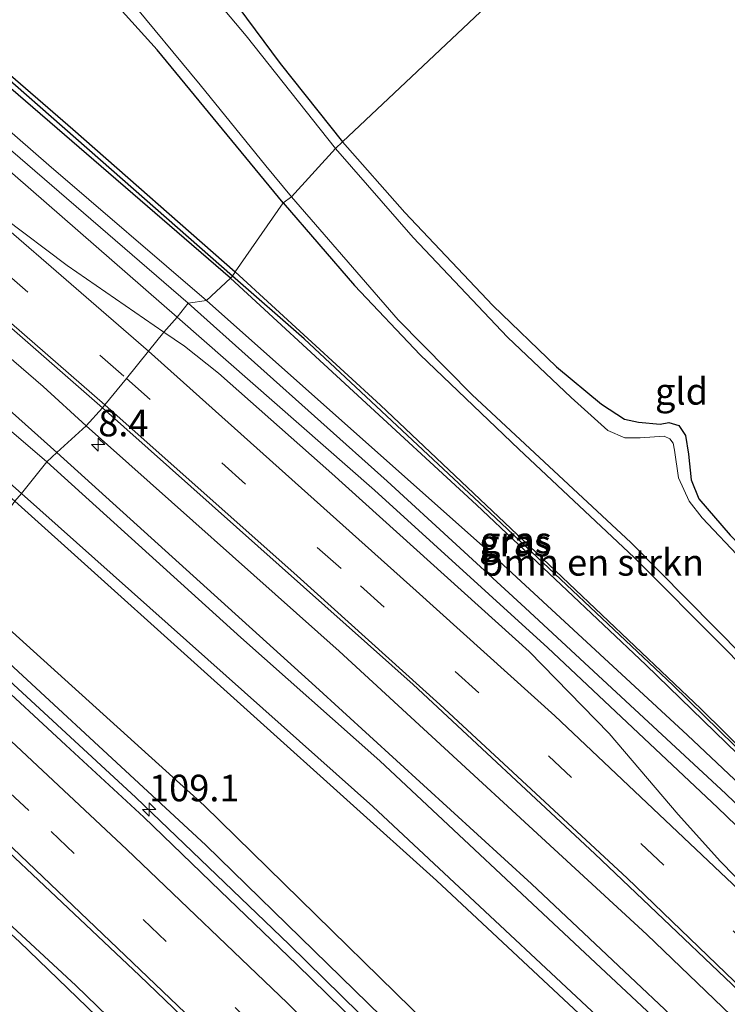
# Model space of a CAD drawing. Units: metres. Extents: x 160000 to 167226, y 562499 to 566485.
# Drawn here: x 162081 to 162147, y 564743 to 564836 of the extents above; entities that cross this region are included whole.
import ezdxf
from ezdxf.enums import TextEntityAlignment as Align

# ---------------------------------------------------------------- set-up
doc = ezdxf.new("R2010")
doc.units = ezdxf.units.M
doc.linetypes.add('VW-3-9_STREEP', pattern=[12, 3, -9])
doc.layers.get('0').update_dxf_attribs({"lineweight": 25})
for name, color, linetype, lineweight in [('B-ME-AM-KILOMETR-S-B1', 7, 'Continuous', 18), ('B-ME-BV-GELEIDECONSTRUCTIE-GELEIDERAIL-L-B1', 213, 'BV-GELEIDERAIL', 18), ('B-ME-GR-BOMENSTRUIKEN-GV-B6', 93, 'Continuous', 18), ('B-ME-GW-KRUINLIJN-L-B1', 93, 'Continuous', 18), ('B-ME-GW-TEENLIJN-L-B1', 93, 'Continuous', 18), ('B-ME-IE-GRASLAND-GV-B6', 93, 'Continuous', 18), ('B-ME-IE-GRONDWERKLIJN-GROND_INGERICHT-GV-B6', 253, 'Continuous', 18), ('B-ME-IE-HULPGEOMETRIE-L-B1', 53, 'Continuous', 18), ('B-ME-OG-WATER-GV-B6', 153, 'Continuous', 18), ('B-ME-VH-VERH_SOORT-BITUMEN-GV-B6', 8, 'IE-TERREINAFSCHEIDING-NATUURLIJK-HOUTWAL', 18), ('B-ME-VW-MARKERING-39STREEP-015-L-B1', 255, 'VW-3-9_STREEP', 18), ('B-ME-VW-MARKERING-STREEP-015-L-B1', 7, 'Continuous', 18)]:
    doc.layers.add(name, color=color, linetype=linetype, lineweight=lineweight)
doc.layers.add('B-ME-GW-INSTEEKWATERGANG-L-B1', color=10, linetype='Continuous')
doc.layers.add('B-ME-GW-WATERGANG-GREPPEL-L-B1', color=10, linetype='Continuous')
doc.styles.add('NLCS-ISO', font='NLCS-ISO.TTF')
doc.linetypes.add('BV-GELEIDERAIL', pattern='A,10,-3,[108,NLCS.SHX,S=1,R=0,X=0,Y=0],-3', length=16)
doc.linetypes.add('IE-TERREINAFSCHEIDING-NATUURLIJK-HOUTWAL', pattern='A,7,-1.5,[67,NLCS.SHX,S=0.75,R=45,X=0,Y=0],-1.5,7,-1.5,[70,NLCS.SHX,S=0.75,R=0,X=0,Y=0],-1.5', length=20)

# ---------------------------------------------------------------- blocks, each defined once
blk = doc.blocks.new('hecto')
for p, q in [((0, 0.625), (-0.625, 0)), ((0, -0.625), (0, 0.625)), ((-0.625, 0), (0.625, 0)), ((0.625, 0), (0, -0.625))]:
    blk.add_line(p, q)

msp = doc.modelspace()

# ---------------------------------------------------------------- linework, layer by layer
at = {"layer": 'B-ME-BV-GELEIDECONSTRUCTIE-GELEIDERAIL-L-B1'}
for points in [[(162072.5085, 564779.7758, 1.797), (162091.4447, 564762.2835, 1.7649), (162105.8832, 564748.4414, 1.7275), (162127.3081, 564727.4387, 1.7), (162141.4709, 564713.316, 1.6583), (162159.9761, 564693.9944, 1.6163), (162173.5161, 564679.2724, 1.658), (162193.4822, 564656.8789, 1.6668), (162209.8177, 564637.9492, 1.6888), (162217.9023, 564628.3793, 1.7126), (162236.8545, 564605.1224, 1.7361), (162252.3205, 564585.4777, 1.6943), (162264.515, 564569.6252, 1.6968), (162273.5312, 564557.6374, 1.7021), (162285.4117, 564541.2029, 1.8048), (162296.9279, 564524.85, 1.7887), (162311.0058, 564504.1888, 1.7555), (162319.1867, 564493.172, 1.1382)], [(162060.9651, 564766.6279, 1.402), (162061.01, 564766.587, 1.402), (162080.485, 564748.697, 1.202), (162095.941, 564733.801, 1.163), (162110.267, 564719.86, 1.167), (162125.389, 564704.857, 1.179), (162137.445, 564692.422, 1.167), (162152.074, 564676.847, 1.182), (162167.435, 564660.016, 1.232), (162179.833, 564646.105, 1.271), (162192.864, 564630.957, 1.275), (162204.918, 564616.75, 1.286), (162218.371, 564600.274, 1.29), (162232.407, 564582.633, 1.256), (162246.405, 564564.695, 1.275), (162259.22, 564547.566, 1.186), (162271.765, 564530.275, 1.213), (162284.125, 564512.737, 1.279), (162293.811, 564498.5, 1.333), (162307.3461, 564478.2123, 1.2942)], [(162307.8668, 564478.8056, 1.3019), (162290.631, 564504.426, 1.263), (162275.407, 564526.389, 1.286), (162258.211, 564550.237, 1.298), (162240.425, 564573.582, 1.283), (162221.536, 564597.518, 1.294), (162201.164, 564622.352, 1.29), (162182.014, 564644.656, 1.259), (162161.602, 564667.506, 1.259), (162142.543, 564688.05, 1.213), (162125.642, 564705.629, 1.182), (162107.897, 564723.181, 1.125), (162085.802, 564744.584, 1.117), (162061.468, 564767.077, 1.41), (162061.4285, 564767.1128, 1.4099)]]:
    msp.add_polyline3d(points, dxfattribs=at)
at = {"layer": 'B-ME-GR-BOMENSTRUIKEN-GV-B6'}
for points in [[(162038.912, 564890.351, -0.503), (162045.646, 564886.461, -0.503), (162052.224, 564882.176, -0.503), (162055.242, 564879.412, -0.503), (162058.057, 564875.81, -0.503), (162062.341, 564869.456, -0.503), (162068.912, 564859.306, -0.503), (162073.378, 564853.671, -0.503), (162077.921, 564849.038, -0.503), (162084.804, 564842.298, -0.503), (162093.472, 564832.689, -0.595), (162105.33, 564818.283, -0.607)], [(162105.33, 564818.283, -0.607), (162100.812, 564811.777, -0.414), (162085.505, 564825.215, -0.414), (162071.402, 564837.473, -0.414), (162056.126, 564850.217, -0.406), (162039.389, 564864.071, -0.376)], [(162105.33, 564818.283, -0.607), (162112.054, 564810.497, -0.608), (162118.237, 564803.958, -0.608), (162127.519, 564795.103, -0.608), (162138.377, 564784.902, -0.608), (162146.902, 564776.342, -0.608), (162162.062, 564760.868, -0.608), (162160.364, 564757.822, -0.373), (162159.054, 564757.624, -0.362), (162153.947, 564761.275, -0.427), (162153.888, 564761.531, -0.427), (162153.679, 564761.745, -0.427), (162144.651, 564770.632, -0.427), (162129.116, 564785.394, -0.427), (162114.495, 564799.222, -0.427), (162100.812, 564811.777, -0.414), (162105.33, 564818.283, -0.607)], [(162277.419, 564559.421, -0.108), (162244.381, 564602.338, -0.108), (162219.853, 564632.67, -0.112), (162187.801, 564669.223, -0.104), (162159.722, 564699.967, -0.085), (162126.409, 564733.593, -0.077), (162097.893, 564761.539, -0.065), (162074.559, 564782.602, -0.067), (162080.052, 564790.18, -0.615)], [(162080.052, 564790.18, -0.615), (162102.892, 564769.652, -0.589), (162119.784, 564754.48, -0.531), (162136.993, 564738.357, -0.531), (162158.729, 564717.503, -0.531), (162176.159, 564700.24, -0.531), (162192.721, 564683.259, -0.531), (162210.542, 564664.663, -0.531), (162227.775, 564646.251, -0.531), (162242.205, 564630.48, -0.531), (162253.111, 564618.031, -0.531), (162269.955, 564598.417, -0.531), (162287.426, 564577.84, -0.531), (162306.306, 564555.601, -0.531)]]:
    msp.add_polyline3d(points, dxfattribs=at)
at = {"layer": 'B-ME-GW-INSTEEKWATERGANG-L-B1'}
for points in [[(161790.994, 565022.309, -0.38), (161822.716, 564997.479, -0.379), (161858.823, 564969.985, -0.445), (161883.925, 564951.445, -0.437), (161897.3, 564941.514, -0.503), (161914.389, 564928.866, -0.572), (161928.647, 564918.611, -0.603), (161956.306, 564897.78, -0.534), (161983.161, 564877.525, -0.526), (161999.585, 564864.585, -0.518), (162018.817, 564849.519, -0.464), (162036.831, 564834.975, -0.464), (162059.213, 564816.177, -0.468), (162076.83, 564801.176, -0.468), (162084.007, 564794.759, -0.561)], [(162040.317, 564897.888, -0.653), (162044.537, 564895.038, -0.688), (162049.176, 564892.722, -0.723), (162053.19, 564890.62, -0.773), (162056.548, 564888.6, -0.757), (162059.646, 564886.078, -0.699), (162062.616, 564883.143, -0.68), (162064.854, 564880.153, -0.661), (162067.65, 564875.593, -0.638), (162071.355, 564869.071, -0.592), (162075.185, 564863.883, -0.592), (162081.998, 564856.971, -0.58), (162090.437, 564848.16, -0.599), (162099.528, 564838.874, -0.742), (162105.033, 564831.411, -0.75), (162110.923, 564824.014, -0.753)], [(162105.33, 564818.283, -0.607), (162093.472, 564832.689, -0.595), (162084.804, 564842.298, -0.503), (162077.921, 564849.038, -0.503), (162073.378, 564853.671, -0.503), (162068.912, 564859.306, -0.503), (162062.341, 564869.456, -0.503), (162058.057, 564875.81, -0.503), (162055.242, 564879.412, -0.503), (162052.224, 564882.176, -0.503), (162045.646, 564886.461, -0.503), (162038.912, 564890.351, -0.503)], [(162100.356, 564811.179, -0.426), (162072.537, 564835.191, -0.399), (162056.081, 564848.977, -0.379), (162044.659, 564858.483, -0.36), (162030.425, 564869.852, -0.36), (162020.27, 564878.047, -0.306), (162020.275, 564878.33, -0.306), (162020.393, 564878.557, -0.31), (162020.582, 564878.712, -0.318), (162020.913, 564878.669, -0.322), (162039.389, 564864.071, -0.376), (162056.126, 564850.217, -0.406), (162071.402, 564837.473, -0.414), (162085.505, 564825.215, -0.414), (162100.812, 564811.777, -0.414)], [(162110.923, 564824.014, -0.753), (162116.78, 564817.384, -0.724), (162125.079, 564808.626, -0.72), (162131.069, 564802.853, -0.666), (162135.311, 564799.328, -0.605), (162137.482, 564797.897, -0.67), (162138.785, 564797.62, -0.739), (162140.832, 564797.444, -0.759), (162141.638, 564797.594, -0.762), (162142.582, 564797.31, -0.77), (162143.211, 564796.379, -0.778), (162143.503, 564794.622, -0.774), (162143.748, 564792.188, -0.728), (162144.474, 564790.411, -0.72), (162147.426, 564786.994, -0.709), (162149.275, 564785.086, -0.712), (162151.831, 564782.851, -0.72), (162158.761, 564775.064, -0.666), (162168.179, 564765.305, -0.658), (162177.984, 564755.462, -0.674), (162187.693, 564745.795, -0.755), (162195.296, 564737.779, -0.705)], [(162105.33, 564818.283, -0.607), (162112.054, 564810.497, -0.608), (162118.237, 564803.958, -0.608), (162127.519, 564795.103, -0.608), (162138.377, 564784.902, -0.608), (162146.902, 564776.342, -0.608), (162162.062, 564760.868, -0.608), (162172.96, 564749.718, -0.608), (162201.512, 564718.774, -0.608), (162212.394, 564706.853, -0.605), (162214.541, 564705.08, -0.605), (162221.811, 564700.307, -0.605), (162226.091, 564697.282, -0.605), (162228.166, 564695.26, -0.605), (162240.204, 564681.199, -0.497), (162255.344, 564664.75, -0.354), (162273.524, 564645.586, -0.393), (162300.805, 564614.536, -0.535), (162307.406, 564607.064, -0.643), (162313.24, 564600.144, -0.805), (162320.564, 564589.41, -0.786), (162324.7, 564582.069, -0.697)], [(162100.356, 564811.179, -0.426), (162123.535, 564789.835, -0.427), (162139.492, 564774.775, -0.427), (162153.554, 564761.138, -0.427), (162153.81, 564761.099, -0.427), (162153.947, 564761.275, -0.427), (162153.888, 564761.531, -0.427), (162153.679, 564761.745, -0.427), (162144.651, 564770.632, -0.427), (162129.116, 564785.394, -0.427), (162114.495, 564799.222, -0.427), (162100.812, 564811.777, -0.414)], [(162084.007, 564794.759, -0.561), (162108.377, 564772.728, -0.593), (162128.7, 564754.167, -0.643), (162151.096, 564733.081, -0.728), (162172.898, 564712.228, -0.72), (162192.902, 564691.616, -0.709), (162215.943, 564667.207, -0.547), (162231.346, 564651.248, -0.462), (162250.294, 564630.61, -0.393), (162270.065, 564608.344, -0.37), (162291.992, 564582.775, -0.393), (162312.511, 564558.104, -0.32), (162329.627, 564537.939, -0.3), (162346.128, 564517.726, -0.373)], [(162080.052, 564790.18, -0.615), (162102.892, 564769.652, -0.589), (162119.784, 564754.48, -0.531), (162136.993, 564738.357, -0.531), (162158.729, 564717.503, -0.531), (162176.159, 564700.24, -0.531), (162192.721, 564683.259, -0.531), (162210.542, 564664.663, -0.531), (162227.775, 564646.251, -0.531), (162242.205, 564630.48, -0.531), (162253.111, 564618.031, -0.531), (162269.955, 564598.417, -0.531), (162287.426, 564577.84, -0.531), (162306.306, 564555.601, -0.531), (162339.033, 564517.231, -0.531), (162340.929, 564515.008, -0.531)]]:
    msp.add_polyline3d(points, dxfattribs=at)
at = {"layer": 'B-ME-GW-KRUINLIJN-L-B1'}
for points in [[(161802.771, 565042.337, -0.137), (161826.464, 565021.671, 0.157), (161862.688, 564993.412, 0.187), (161896.708, 564968.283, 0.276), (161919.884, 564951.071, 0.403), (161950.278, 564927.703, 0.396), (161981.896, 564903.993, 0.65), (162008.428, 564883.736, 0.762), (162034.877, 564862.611, 0.82), (162065.269, 564837.522, 0.739), (162083.268, 564821.814, 0.789), (162098.095, 564809.078, 0.781)], [(161793.393, 565024.835, 0.435), (161827.807, 564999.29, 0.442), (161843.364, 564987.71, 0.531), (161852.278, 564980.243, 0.511), (161876.804, 564961.152, 0.484), (161894.24, 564948.64, 0.546), (161905.481, 564940.522, 0.515), (161913.452, 564934.713, 0.507), (161919.182, 564930.536, 0.523), (161936.573, 564917.66, 0.565), (161961.445, 564899.068, 0.604), (161988.075, 564878.618, 0.619), (162011.93, 564859.72, 0.473), (162036.542, 564840.114, 0.588), (162059.649, 564820.882, 0.581), (162082.739, 564800.995, 0.623), (162086.765, 564797.287, 0.6)], [(162098.095, 564809.078, 0.781), (162124.427, 564785.718, 0.686), (162143.415, 564768.145, 0.639), (162161.674, 564750.934, 0.678), (162181.763, 564731.374, 0.67), (162202.88, 564710.153, 0.713), (162221.153, 564691.141, 0.759), (162239.862, 564671.242, 0.736), (162257.148, 564652.554, 0.728), (162274.844, 564632.989, 0.755), (162290.758, 564614.699, 0.778), (162308.238, 564594.244, 0.732), (162321.349, 564578.5, 0.674)], [(162086.765, 564797.287, 0.6), (162110.611, 564776.062, 0.551), (162139.592, 564749.381, 0.485), (162165.78, 564724.232, 0.42), (162188.361, 564701.226, 0.466), (162212.588, 564676.441, 0.624), (162240.812, 564646.531, 0.601), (162267.661, 564616.629, 0.578), (162291.099, 564589.579, 0.639), (162317.082, 564558.456, 0.697), (162347.123, 564522.956, 0.778)], [(162073.191, 564780.788, 0.824), (162098.038, 564757.808, 0.793), (162120.953, 564735.454, 0.701), (162142.379, 564713.904, 0.701), (162163.126, 564692.379, 0.678), (162184.117, 564669.239, 0.716), (162205.114, 564645.177, 0.709), (162225.287, 564621.296, 0.713), (162244.905, 564596.829, 0.77), (162263.759, 564572.6, 0.809), (162282.696, 564546.593, 0.878), (162301.989, 564519.778, 0.878), (162319.67, 564494.229, 0.79)]]:
    msp.add_polyline3d(points, dxfattribs=at)
at = {"layer": 'B-ME-GW-TEENLIJN-L-B1'}
msp.add_polyline3d([(162074.559, 564782.602, -0.067), (162097.893, 564761.539, -0.065), (162126.409, 564733.593, -0.077), (162159.722, 564699.967, -0.085), (162187.801, 564669.223, -0.104), (162219.853, 564632.67, -0.112), (162244.381, 564602.338, -0.108), (162277.419, 564559.421, -0.108), (162307.374, 564518.619, -0.108), (162322.546, 564497.713, -0.32)], dxfattribs=at)
at = {"layer": 'B-ME-GW-WATERGANG-GREPPEL-L-B1'}
for points in [[(162100.547, 564811.389, -0.572), (162088.12, 564822.286, -0.49), (162075.439, 564833.407, -0.74), (162055.889, 564849.719, -0.69), (162042.493, 564860.893, -0.65), (162020.906, 564877.941, -0.57)], [(162153.669, 564761.466, -0.087), (162142.016, 564772.868, -0.027), (162124.781, 564789.116, -0.157), (162107.305, 564805.462, -0.617), (162100.547, 564811.389, -0.572)]]:
    msp.add_polyline3d(points, dxfattribs=at)
at = {"layer": 'B-ME-IE-GRASLAND-GV-B6'}
for points in [[(161862.688, 564993.412, 0.187), (161896.708, 564968.283, 0.276), (161919.884, 564951.071, 0.403), (161950.278, 564927.703, 0.396), (161981.896, 564903.993, 0.65), (162008.428, 564883.736, 0.762), (162034.877, 564862.611, 0.82), (162065.269, 564837.522, 0.739), (162083.268, 564821.814, 0.789), (162098.095, 564809.078, 0.781), (162096.385, 564808.834, 1.013), (162071.377, 564830.385, 0.916), (162041.669, 564855.162, 0.928), (162014.586, 564876.851, 0.97), (161990.826, 564895.288, 1.013), (161965.233, 564914.701, 0.928), (161941.883, 564932.22, 0.731), (161914.813, 564952.633, 0.612), (161888.215, 564972.809, 0.442)], [(161865.921, 564987.437, 0.33), (161892.078, 564967.698, 0.507), (161916.659, 564949.205, 0.538), (161941.487, 564930.49, 0.646), (161960.746, 564916.203, 0.766), (161979.121, 564902.176, 0.939), (161997.976, 564887.675, 1.09), (162016.815, 564873.087, 1.009), (162038.055, 564855.982, 1.02), (162054.392, 564842.484, 1.024), (162076.87, 564823.614, 1.024), (162095.357, 564807.528, 1.013), (162094.105, 564806.105, 1.051), (162085.001, 564812.389, 1.124), (162078.992, 564816.909, 1.151), (162071.095, 564823.574, 1.144), (162049.861, 564841.376, 1.155), (162027.523, 564859.674, 1.163), (162001.898, 564879.984, 1.178), (161981.818, 564895.558, 1.121), (161955.528, 564915.285, 1.028), (161927.931, 564936.107, 0.843), (161898.764, 564958.183, 0.739), (161866.612, 564982.238, 0.72)], [(161832.541, 564984.839, -1.405), (161869.569, 564957.051, -1.405), (161894.544, 564938.341, -1.405), (161918.988, 564919.726, -1.405), (161925.471, 564914.786, -1.405), (161954.708, 564892.836, -1.405), (161979.921, 564873.509, -1.405), (162009.646, 564850.262, -1.405), (162040.667, 564825.36, -1.405), (162066.826, 564803.142, -1.405), (162080.689, 564790.924, -1.405), (162080.052, 564790.18, -0.615), (162057.739, 564809.606, -0.615), (162038.727, 564825.494, -0.615), (162010.516, 564847.842, -0.615), (161985.472, 564867.538, -0.646), (161961.179, 564886.328, -0.642), (161924.359, 564914.196, -0.684), (161893.379, 564937.561, -0.707), (161868.61, 564956.085, -0.661), (161839.51, 564977.881, -0.669)], [(162110.923, 564824.014, -0.753), (162110.263, 564823.396, -1.428), (162101.839, 564834.011, -1.428), (162095.301, 564841.79, -1.428), (162085.91, 564851.341, -1.428), (162080.181, 564857.412, -1.428), (162075.571, 564862.38, -1.428), (162071.545, 564866.826, -1.428), (162068.539, 564872.228, -1.428), (162064.851, 564878.37, -1.428), (162061.999, 564882.258, -1.428), (162059.257, 564885.07, -1.428), (162056.34, 564887.522, -1.428), (162052.817, 564889.792, -1.428), (162048.528, 564891.966, -1.428), (162043.864, 564894.416, -1.428), (162038.516, 564898.356, -1.428)], [(162040.317, 564897.888, -0.653), (162044.537, 564895.038, -0.688), (162049.176, 564892.722, -0.723), (162053.19, 564890.62, -0.773), (162056.548, 564888.6, -0.757), (162059.646, 564886.078, -0.699), (162062.616, 564883.143, -0.68), (162064.854, 564880.153, -0.661), (162067.65, 564875.593, -0.638), (162071.355, 564869.071, -0.592), (162075.185, 564863.883, -0.592), (162081.998, 564856.971, -0.58), (162090.437, 564848.16, -0.599), (162099.528, 564838.874, -0.742), (162105.033, 564831.411, -0.75), (162110.923, 564824.014, -0.753)], [(162100.812, 564811.777, -0.414), (162100.547, 564811.389, -0.572), (162088.12, 564822.286, -0.49), (162075.439, 564833.407, -0.74), (162055.889, 564849.719, -0.69), (162042.493, 564860.893, -0.65), (162020.906, 564877.941, -0.57), (162020.393, 564878.557, -0.31), (162020.582, 564878.712, -0.318), (162020.913, 564878.669, -0.322), (162039.389, 564864.071, -0.376), (162056.126, 564850.217, -0.406), (162071.402, 564837.473, -0.414), (162085.505, 564825.215, -0.414), (162100.812, 564811.777, -0.414)], [(162100.547, 564811.389, -0.572), (162100.356, 564811.179, -0.426), (162072.537, 564835.191, -0.399), (162056.081, 564848.977, -0.379), (162044.659, 564858.483, -0.36), (162030.425, 564869.852, -0.36), (162020.27, 564878.047, -0.306), (162020.275, 564878.33, -0.306), (162020.393, 564878.557, -0.31), (162020.906, 564877.941, -0.57), (162042.493, 564860.893, -0.65), (162055.889, 564849.719, -0.69), (162075.439, 564833.407, -0.74), (162088.12, 564822.286, -0.49), (162100.547, 564811.389, -0.572)], [(162030.425, 564869.852, -0.36), (162044.659, 564858.483, -0.36), (162056.081, 564848.977, -0.379), (162072.537, 564835.191, -0.399), (162100.356, 564811.179, -0.426), (162098.095, 564809.078, 0.781), (162083.268, 564821.814, 0.789), (162065.269, 564837.522, 0.739), (162034.877, 564862.611, 0.82)], [(162090.706, 564837.651, -1.428), (162097.512, 564829.4, -1.428), (162103.701, 564821.753, -1.428), (162106.1, 564818.847, -1.428), (162105.33, 564818.283, -0.607), (162093.472, 564832.689, -0.595), (162084.804, 564842.298, -0.503)], [(162039.752, 564840.335, 0.843), (162052.308, 564829.736, 0.843), (162067.246, 564817.169, 0.847), (162079.518, 564806.659, 0.847), (162088.319, 564798.982, 0.847), (162086.765, 564797.287, 0.6), (162082.739, 564800.995, 0.623), (162059.649, 564820.882, 0.581), (162036.542, 564840.114, 0.588)], [(162036.542, 564840.114, 0.588), (162059.649, 564820.882, 0.581), (162082.739, 564800.995, 0.623), (162086.765, 564797.287, 0.6), (162084.007, 564794.759, -0.561), (162076.83, 564801.176, -0.468), (162059.213, 564816.177, -0.468), (162036.831, 564834.975, -0.464)], [(162036.831, 564834.975, -0.464), (162059.213, 564816.177, -0.468), (162076.83, 564801.176, -0.468), (162084.007, 564794.759, -0.561), (162083.068, 564793.885, -1.405), (162059.923, 564813.692, -1.405), (162038.572, 564831.619, -1.405)], [(162148.583, 564784.605, -1.429), (162144.803, 564788.608, -1.429), (162143.57, 564790.176, -1.429), (162142.567, 564792.401, -1.429), (162142.173, 564795, -1.429), (162142.067, 564795.651, -1.429), (162141.735, 564796.073, -1.429), (162141.222, 564796.315, -1.429), (162138.952, 564796.156, -1.429), (162137.506, 564796.163, -1.429), (162135.918, 564796.84, -1.429), (162132.435, 564799.938, -1.429), (162126.46, 564805.619, -1.429), (162117.568, 564815.016, -1.429), (162110.263, 564823.396, -1.428), (162110.923, 564824.014, -0.753), (162116.78, 564817.384, -0.724), (162125.079, 564808.626, -0.72), (162131.069, 564802.853, -0.666), (162135.311, 564799.328, -0.605), (162137.482, 564797.897, -0.67), (162138.785, 564797.62, -0.739), (162140.832, 564797.444, -0.759), (162141.638, 564797.594, -0.762), (162142.582, 564797.31, -0.77), (162143.211, 564796.379, -0.778), (162143.503, 564794.622, -0.774), (162143.748, 564792.188, -0.728), (162144.474, 564790.411, -0.72), (162147.426, 564786.994, -0.709)], [(162201.512, 564718.774, -0.608), (162172.96, 564749.718, -0.608), (162162.062, 564760.868, -0.608), (162146.902, 564776.342, -0.608), (162138.377, 564784.902, -0.608), (162127.519, 564795.103, -0.608), (162118.237, 564803.958, -0.608), (162112.054, 564810.497, -0.608), (162105.33, 564818.283, -0.607), (162106.1, 564818.847, -1.428), (162116.168, 564807.279, -1.429), (162123.139, 564800.196, -1.429), (162138.055, 564786.292, -1.429), (162159.237, 564764.9, -1.429), (162173.565, 564749.976, -1.429), (162191.396, 564730.644, -1.429)], [(162274.844, 564632.989, 0.755), (162257.148, 564652.554, 0.728), (162239.862, 564671.242, 0.736), (162221.153, 564691.141, 0.759), (162202.88, 564710.153, 0.713), (162181.763, 564731.374, 0.67), (162161.674, 564750.934, 0.678), (162143.415, 564768.145, 0.639), (162124.427, 564785.718, 0.686), (162098.095, 564809.078, 0.781), (162100.356, 564811.179, -0.426), (162123.535, 564789.835, -0.427), (162139.492, 564774.775, -0.427), (162153.554, 564761.138, -0.427), (162153.81, 564761.099, -0.427), (162153.947, 564761.275, -0.427)], [(162100.547, 564811.389, -0.572), (162107.305, 564805.462, -0.617), (162124.781, 564789.116, -0.157), (162142.016, 564772.868, -0.027), (162153.669, 564761.466, -0.087), (162153.947, 564761.275, -0.427), (162153.81, 564761.099, -0.427), (162153.554, 564761.138, -0.427), (162139.492, 564774.775, -0.427), (162123.535, 564789.835, -0.427), (162100.356, 564811.179, -0.426), (162100.547, 564811.389, -0.572)], [(162100.812, 564811.777, -0.414), (162114.495, 564799.222, -0.427), (162129.116, 564785.394, -0.427), (162144.651, 564770.632, -0.427), (162153.679, 564761.745, -0.427), (162153.888, 564761.531, -0.427), (162153.947, 564761.275, -0.427), (162153.669, 564761.466, -0.087), (162142.016, 564772.868, -0.027), (162124.781, 564789.116, -0.157), (162107.305, 564805.462, -0.617), (162100.547, 564811.389, -0.572), (162100.812, 564811.777, -0.414)], [(162257.594, 564649.983, 1.005), (162239.023, 564670.102, 1.044), (162222.523, 564687.589, 0.986), (162200.455, 564710.249, 1.005), (162181.66, 564728.959, 0.924), (162164.791, 564745.555, 0.967), (162147.02, 564762.623, 0.909), (162128.121, 564780.144, 0.859), (162115.115, 564792.07, 0.832), (162096.385, 564808.834, 1.013), (162098.095, 564809.078, 0.781), (162124.427, 564785.718, 0.686), (162143.415, 564768.145, 0.639), (162161.674, 564750.934, 0.678), (162181.763, 564731.374, 0.67), (162202.88, 564710.153, 0.713), (162221.153, 564691.141, 0.759), (162239.862, 564671.242, 0.736), (162257.148, 564652.554, 0.728), (162274.844, 564632.989, 0.755)], [(162174.338, 564728.858, 1.082), (162154.443, 564748.137, 1.075), (162146.504, 564756.276, 1.086), (162142.521, 564760.677, 1.078), (162136.04, 564768.328, 1.148), (162128.493, 564776.027, 1.075), (162109.909, 564792.812, 1.086), (162099.23, 564802.249, 1.082), (162096.047, 564804.782, 1.086), (162094.105, 564806.105, 1.051), (162095.357, 564807.528, 1.013), (162113.919, 564791.235, 0.732), (162130.241, 564776.38, 0.774), (162146.225, 564761.334, 0.851), (162162.063, 564746.109, 0.967), (162177.644, 564730.779, 0.859)], [(162317.082, 564558.456, 0.697), (162291.099, 564589.579, 0.639), (162267.661, 564616.629, 0.578), (162240.812, 564646.531, 0.601), (162212.588, 564676.441, 0.624), (162188.361, 564701.226, 0.466), (162165.78, 564724.232, 0.42), (162139.592, 564749.381, 0.485), (162110.611, 564776.062, 0.551), (162086.765, 564797.287, 0.6), (162088.319, 564798.982, 0.847)], [(162088.319, 564798.982, 0.847), (162117.58, 564772.931, 0.755), (162134.68, 564756.986, 0.732), (162153.42, 564739.163, 0.701), (162174.866, 564718.097, 0.666), (162197.044, 564695.879, 0.732), (162219.151, 564673.053, 0.844), (162241.091, 564649.58, 0.901), (162263.377, 564624.931, 0.905), (162285.887, 564599.029, 0.921), (162304.811, 564576.537, 0.859), (162325.325, 564551.855, 0.917)], [(162312.511, 564558.104, -0.32), (162291.992, 564582.775, -0.393), (162270.065, 564608.344, -0.37), (162250.294, 564630.61, -0.393), (162231.346, 564651.248, -0.462), (162215.943, 564667.207, -0.547), (162192.902, 564691.616, -0.709), (162172.898, 564712.228, -0.72), (162151.096, 564733.081, -0.728), (162128.7, 564754.167, -0.643), (162108.377, 564772.728, -0.593), (162084.007, 564794.759, -0.561), (162086.765, 564797.287, 0.6)], [(162086.765, 564797.287, 0.6), (162110.611, 564776.062, 0.551), (162139.592, 564749.381, 0.485), (162165.78, 564724.232, 0.42), (162188.361, 564701.226, 0.466), (162212.588, 564676.441, 0.624), (162240.812, 564646.531, 0.601), (162267.661, 564616.629, 0.578), (162291.099, 564589.579, 0.639), (162317.082, 564558.456, 0.697)], [(162307.549, 564562.014, -1.406), (162286.787, 564586.549, -1.406), (162267.564, 564609.051, -1.406), (162245.192, 564634.346, -1.406), (162219.07, 564662.385, -1.406), (162198.015, 564684.472, -1.406), (162181.579, 564701.475, -1.406), (162166.276, 564716.822, -1.406), (162150.763, 564731.74, -1.406), (162134.755, 564746.731, -1.406), (162114.421, 564765.737, -1.406), (162101.355, 564777.355, -1.406), (162083.068, 564793.885, -1.405), (162084.007, 564794.759, -0.561)], [(162084.007, 564794.759, -0.561), (162108.377, 564772.728, -0.593), (162128.7, 564754.167, -0.643), (162151.096, 564733.081, -0.728), (162172.898, 564712.228, -0.72), (162192.902, 564691.616, -0.709), (162215.943, 564667.207, -0.547), (162231.346, 564651.248, -0.462), (162250.294, 564630.61, -0.393), (162270.065, 564608.344, -0.37), (162291.992, 564582.775, -0.393), (162312.511, 564558.104, -0.32)], [(162306.306, 564555.601, -0.531), (162287.426, 564577.84, -0.531), (162269.955, 564598.417, -0.531), (162253.111, 564618.031, -0.531), (162242.205, 564630.48, -0.531), (162227.775, 564646.251, -0.531), (162210.542, 564664.663, -0.531), (162192.721, 564683.259, -0.531), (162176.159, 564700.24, -0.531), (162158.729, 564717.503, -0.531), (162136.993, 564738.357, -0.531), (162119.784, 564754.48, -0.531), (162102.892, 564769.652, -0.589), (162080.052, 564790.18, -0.615), (162080.689, 564790.924, -1.405)], [(162080.689, 564790.924, -1.405), (162113.767, 564761.43, -1.406), (162142.05, 564735.02, -1.406), (162167.835, 564710.058, -1.406), (162191.853, 564685.676, -1.406), (162220.718, 564655.48, -1.406), (162247.245, 564626.582, -1.406), (162267.911, 564602.521, -1.406), (162297.372, 564567.902, -1.406), (162316.107, 564545.692, -1.406)], [(162074.559, 564782.602, -0.067), (162097.893, 564761.539, -0.065), (162126.409, 564733.593, -0.077), (162159.722, 564699.967, -0.085), (162187.801, 564669.223, -0.104), (162219.853, 564632.67, -0.112), (162244.381, 564602.338, -0.108), (162277.419, 564559.421, -0.108), (162307.374, 564518.619, -0.108), (162322.546, 564497.713, -0.32), (162319.67, 564494.229, 0.79), (162301.989, 564519.778, 0.878), (162282.696, 564546.593, 0.878), (162263.759, 564572.6, 0.809), (162244.905, 564596.829, 0.77), (162225.287, 564621.296, 0.713), (162205.114, 564645.177, 0.709), (162184.117, 564669.239, 0.716), (162163.126, 564692.379, 0.678), (162142.379, 564713.904, 0.701), (162120.953, 564735.454, 0.701), (162098.038, 564757.808, 0.793), (162073.191, 564780.788, 0.824), (162074.559, 564782.602, -0.067)], [(162113.7591, 564739.5611, 1.0882), (162106.605, 564746.5491, 1.1212), (162099.4024, 564753.4854, 1.1194), (162092.1985, 564760.4226, 1.1129), (162084.856, 564767.2122, 1.1123), (162077.5227, 564774.011, 1.1243), (162072.0284, 564779.0638, 1.1156), (162073.191, 564780.788, 0.824), (162098.038, 564757.808, 0.793), (162120.953, 564735.454, 0.701)], [(162080.3422, 564739.9558, 0.8757), (162076.6908, 564743.3722, 0.8804), (162073.0626, 564746.8137, 0.8764), (162069.3921, 564750.2086, 0.8993), (162065.7109, 564753.5924, 0.9213), (162062.0404, 564756.9878, 0.9254), (162058.345, 564760.356, 0.9618), (162056.5509, 564762.0091, 0.9636), (162064.7748, 564770.6142, 0.898), (162069.8618, 564766.0153, 0.8922), (162077.2334, 564759.2576, 0.9067), (162084.528, 564752.4175, 0.8944), (162091.7917, 564745.5437, 0.8818), (162099.0008, 564738.6126, 0.8713)]]:
    msp.add_polyline3d(points, dxfattribs=at)
at = {"layer": 'B-ME-IE-GRONDWERKLIJN-GROND_INGERICHT-GV-B6'}
for points in [[(162008.89, 564967.292, -0.672), (162084.083, 564900.171, -0.283), (162141.21, 564852.595, -0.291), (162110.923, 564824.014, -0.753)], [(162110.923, 564824.014, -0.753), (162105.033, 564831.411, -0.75), (162099.528, 564838.874, -0.742), (162090.437, 564848.16, -0.599), (162081.998, 564856.971, -0.58), (162075.185, 564863.883, -0.592), (162071.355, 564869.071, -0.592), (162067.65, 564875.593, -0.638), (162064.854, 564880.153, -0.661), (162062.616, 564883.143, -0.68), (162059.646, 564886.078, -0.699), (162056.548, 564888.6, -0.757), (162053.19, 564890.62, -0.773), (162049.176, 564892.722, -0.723), (162044.537, 564895.038, -0.688), (162040.317, 564897.888, -0.653)], [(162110.923, 564824.014, -0.753), (162141.21, 564852.595, -0.291)], [(162147.426, 564786.994, -0.709), (162144.474, 564790.411, -0.72), (162143.748, 564792.188, -0.728), (162143.503, 564794.622, -0.774), (162143.211, 564796.379, -0.778), (162142.582, 564797.31, -0.77), (162141.638, 564797.594, -0.762), (162140.832, 564797.444, -0.759), (162138.785, 564797.62, -0.739), (162137.482, 564797.897, -0.67), (162135.311, 564799.328, -0.605), (162131.069, 564802.853, -0.666), (162125.079, 564808.626, -0.72), (162116.78, 564817.384, -0.724), (162110.923, 564824.014, -0.753)]]:
    msp.add_polyline3d(points, dxfattribs=at)
at = {"layer": 'B-ME-IE-HULPGEOMETRIE-L-B1'}
msp.add_polyline3d([(162080.052, 564790.18, -0.615), (162080.689, 564790.924, -1.405), (162083.068, 564793.885, -1.405), (162084.007, 564794.759, -0.561), (162086.765, 564797.287, 0.6), (162088.319, 564798.982, 0.847), (162088.535, 564799.247, 0.855), (162090.568, 564801.751, 0.926), (162092.639, 564804.301, 0.999), (162094.105, 564806.105, 1.051), (162095.357, 564807.528, 1.013), (162096.385, 564808.834, 1.013), (162098.095, 564809.078, 0.781), (162100.356, 564811.179, -0.426), (162100.547, 564811.389, -0.572), (162100.812, 564811.777, -0.414), (162105.33, 564818.283, -0.607), (162106.1, 564818.847, -1.428), (162110.263, 564823.396, -1.428), (162110.923, 564824.014, -0.753), (162141.21, 564852.595, -0.291)], dxfattribs=at)
at = {"layer": 'B-ME-OG-WATER-GV-B6'}
for points in [[(161847.559, 564977.119, -1.405), (161870.014, 564960.339, -1.405), (161896.055, 564941.232, -1.405), (161911.021, 564929.894, -1.405), (161930.434, 564915.504, -1.405), (161947.868, 564902.435, -1.405), (161963.438, 564890.705, -1.405), (161981.682, 564876.903, -1.405), (161998.657, 564863.688, -1.405), (162016.133, 564850.038, -1.405), (162038.572, 564831.619, -1.405), (162059.923, 564813.692, -1.405), (162083.068, 564793.885, -1.405), (162080.689, 564790.924, -1.405), (162066.826, 564803.142, -1.405), (162040.667, 564825.36, -1.405), (162009.646, 564850.262, -1.405), (161979.921, 564873.509, -1.405), (161954.708, 564892.836, -1.405), (161925.471, 564914.786, -1.405), (161918.988, 564919.726, -1.405), (161894.544, 564938.341, -1.405), (161869.569, 564957.051, -1.405), (161832.541, 564984.839, -1.405)], [(162095.301, 564841.79, -1.428), (162101.839, 564834.011, -1.428), (162110.263, 564823.396, -1.428), (162106.1, 564818.847, -1.428), (162103.701, 564821.753, -1.428), (162097.512, 564829.4, -1.428), (162090.706, 564837.651, -1.428)], [(162159.237, 564764.9, -1.429), (162138.055, 564786.292, -1.429), (162123.139, 564800.196, -1.429), (162116.168, 564807.279, -1.429), (162106.1, 564818.847, -1.428), (162110.263, 564823.396, -1.428), (162117.568, 564815.016, -1.429), (162126.46, 564805.619, -1.429), (162132.435, 564799.938, -1.429), (162135.918, 564796.84, -1.429), (162137.506, 564796.163, -1.429), (162138.952, 564796.156, -1.429), (162141.222, 564796.315, -1.429), (162141.735, 564796.073, -1.429), (162142.067, 564795.651, -1.429), (162142.173, 564795, -1.429), (162142.567, 564792.401, -1.429), (162143.57, 564790.176, -1.429), (162144.803, 564788.608, -1.429), (162148.583, 564784.605, -1.429)], [(162316.107, 564545.692, -1.406), (162297.372, 564567.902, -1.406), (162267.911, 564602.521, -1.406), (162247.245, 564626.582, -1.406), (162220.718, 564655.48, -1.406), (162191.853, 564685.676, -1.406), (162167.835, 564710.058, -1.406), (162142.05, 564735.02, -1.406), (162113.767, 564761.43, -1.406), (162080.689, 564790.924, -1.405), (162083.068, 564793.885, -1.405)], [(162083.068, 564793.885, -1.405), (162101.355, 564777.355, -1.406), (162114.421, 564765.737, -1.406), (162134.755, 564746.731, -1.406), (162150.763, 564731.74, -1.406), (162166.276, 564716.822, -1.406), (162181.579, 564701.475, -1.406), (162198.015, 564684.472, -1.406), (162219.07, 564662.385, -1.406), (162245.192, 564634.346, -1.406), (162267.564, 564609.051, -1.406), (162286.787, 564586.549, -1.406), (162307.549, 564562.014, -1.406)]]:
    msp.add_polyline3d(points, dxfattribs=at)
at = {"layer": 'B-ME-VH-VERH_SOORT-BITUMEN-GV-B6'}
for points in [[(161888.215, 564972.809, 0.442), (161914.813, 564952.633, 0.612), (161941.883, 564932.22, 0.731), (161965.233, 564914.701, 0.928), (161990.826, 564895.288, 1.013), (162014.586, 564876.851, 0.97), (162041.669, 564855.162, 0.928), (162071.377, 564830.385, 0.916), (162096.385, 564808.834, 1.013), (162095.357, 564807.528, 1.013), (162076.87, 564823.614, 1.024), (162054.392, 564842.484, 1.024), (162038.055, 564855.982, 1.02), (162016.815, 564873.087, 1.009), (161997.976, 564887.675, 1.09), (161979.121, 564902.176, 0.939), (161960.746, 564916.203, 0.766), (161941.487, 564930.49, 0.646), (161916.659, 564949.205, 0.538), (161892.078, 564967.698, 0.507), (161865.921, 564987.437, 0.33)], [(162027.523, 564859.674, 1.163), (162049.861, 564841.376, 1.155), (162071.095, 564823.574, 1.144), (162078.992, 564816.909, 1.151), (162085.001, 564812.389, 1.124), (162094.105, 564806.105, 1.051), (162092.639, 564804.301, 0.999), (162090.568, 564801.751, 0.926), (162088.535, 564799.247, 0.855), (162088.319, 564798.982, 0.847), (162079.518, 564806.659, 0.847), (162067.246, 564817.169, 0.847), (162052.308, 564829.736, 0.843), (162039.752, 564840.335, 0.843)], [(162270.744, 564633.128, 1.09), (162256.834, 564648.69, 0.974), (162237.287, 564669.769, 0.971), (162216.149, 564692.146, 1.009), (162196.177, 564712.346, 0.955), (162177.644, 564730.779, 0.859), (162162.063, 564746.109, 0.967), (162146.225, 564761.334, 0.851), (162130.241, 564776.38, 0.774), (162113.919, 564791.235, 0.732), (162095.357, 564807.528, 1.013), (162096.385, 564808.834, 1.013), (162115.115, 564792.07, 0.832), (162128.121, 564780.144, 0.859), (162147.02, 564762.623, 0.909), (162164.791, 564745.555, 0.967), (162181.66, 564728.959, 0.924), (162200.455, 564710.249, 1.005), (162222.523, 564687.589, 0.986), (162239.023, 564670.102, 1.044), (162257.594, 564649.983, 1.005)], [(162325.325, 564551.855, 0.917), (162304.811, 564576.537, 0.859), (162285.887, 564599.029, 0.921), (162263.377, 564624.931, 0.905), (162241.091, 564649.58, 0.901), (162219.151, 564673.053, 0.844), (162197.044, 564695.879, 0.732), (162174.866, 564718.097, 0.666), (162153.42, 564739.163, 0.701), (162134.68, 564756.986, 0.732), (162117.58, 564772.931, 0.755), (162088.319, 564798.982, 0.847), (162088.535, 564799.247, 0.855), (162090.568, 564801.751, 0.926), (162092.639, 564804.301, 0.999), (162094.105, 564806.105, 1.051)], [(162094.105, 564806.105, 1.051), (162096.047, 564804.782, 1.086), (162099.23, 564802.249, 1.082), (162109.909, 564792.812, 1.086), (162128.493, 564776.027, 1.075), (162136.04, 564768.328, 1.148), (162142.521, 564760.677, 1.078), (162146.504, 564756.276, 1.086), (162154.443, 564748.137, 1.075), (162174.338, 564728.858, 1.082), (162193.552, 564709.748, 1.136), (162211.09, 564692.086, 1.179), (162225.902, 564676.799, 1.194), (162251.759, 564648.672, 1.182), (162276.164, 564621.186, 1.225), (162300.105, 564593.386, 1.171), (162324.778, 564563.919, 1.094)], [(162099.0008, 564738.6126, 0.8713), (162091.7917, 564745.5437, 0.8818), (162084.528, 564752.4175, 0.8944), (162077.2334, 564759.2576, 0.9067), (162069.8618, 564766.0153, 0.8922), (162064.7748, 564770.6142, 0.898), (162072.0284, 564779.0638, 1.1156), (162077.5227, 564774.011, 1.1243), (162084.856, 564767.2122, 1.1123), (162092.1985, 564760.4226, 1.1129), (162099.4024, 564753.4854, 1.1194), (162106.605, 564746.5491, 1.1212), (162113.7591, 564739.5611, 1.0882)]]:
    msp.add_polyline3d(points, dxfattribs=at)
at = {"layer": 'B-ME-VW-MARKERING-39STREEP-015-L-B1'}
for points in [[(161796.806, 565029.836, 0.707), (161832.975, 565002.726, 0.685), (161860.445, 564982.116, 0.662), (161889.169, 564960.523, 0.7), (161917.872, 564939.002, 0.727), (161936.998, 564924.704, 0.789), (161956.231, 564910.274, 0.916), (161975.375, 564895.843, 0.939), (161994.251, 564881.344, 1.055), (162005.963, 564872.193, 0.986), (162015.333, 564864.757, 1.028), (162024.577, 564857.282, 0.997), (162040.664, 564844.163, 1.009), (162051.793, 564834.981, 1.016), (162067.826, 564821.505, 0.951), (162079.036, 564811.859, 0.97), (162090.568, 564801.751, 0.926)], [(162090.568, 564801.751, 0.926), (162112.621, 564782.215, 0.728), (162130.304, 564766.22, 0.793), (162147.697, 564749.739, 0.797), (162164.851, 564732.992, 0.797), (162181.847, 564716.289, 0.732), (162198.596, 564699.404, 0.836), (162215.366, 564682.319, 0.909), (162231.806, 564665.01, 0.947), (162248.031, 564647.33, 1.021), (162263.87, 564629.67, 1.067), (162279.679, 564611.832, 1.017), (162295.131, 564593.718, 1.005), (162310.507, 564575.303, 0.967), (162333.36, 564547.915, 0.959), (162349.806, 564528.158, 0.956)], [(162102.9934, 564740.4363, 0.9738), (162081.3798, 564761.0758, 0.9941), (162067.5456, 564773.8419, 0.984)]]:
    msp.add_polyline3d(points, dxfattribs=at)
at = {"layer": 'B-ME-VW-MARKERING-STREEP-015-L-B1'}
for points in [[(162092.639, 564804.301, 0.999), (162071.234, 564822.848, 1.132), (162046.371, 564843.62, 1.171), (162024.049, 564861.871, 1.144), (162001.916, 564879.421, 1.128), (161981.942, 564894.831, 1.124), (161958.909, 564912.327, 1.043), (161937.13, 564928.649, 0.916), (161910.304, 564948.756, 0.851), (161882.638, 564969.548, 0.731), (161853.226, 564991.565, 0.7), (161826.457, 565011.632, 0.604), (161801.731, 565030.265, 0.65), (161798.813, 565032.461, 0.716)], [(161794.815, 565027.232, 0.698), (161826.051, 565003.786, 0.65), (161845.016, 564989.657, 0.669), (161862.513, 564976.469, 0.6), (161884.504, 564959.992, 0.65), (161907.04, 564943.122, 0.75), (161930.371, 564925.654, 0.781), (161949.791, 564911.03, 0.789), (161968.568, 564896.907, 0.862), (161994.396, 564877.127, 0.916), (162007.004, 564867.183, 0.924), (162021.073, 564855.912, 0.916), (162032.066, 564847.023, 0.916), (162046.015, 564835.552, 0.916), (162056.698, 564826.58, 0.889), (162067.661, 564817.285, 0.916), (162077.515, 564808.832, 0.916), (162088.535, 564799.247, 0.855)], [(162351.919, 564530.727, 0.975), (162330.22, 564556.742, 1.09), (162304.433, 564587.617, 1.152), (162287.426, 564607.734, 1.171), (162272.718, 564624.557, 1.152), (162254.549, 564644.921, 1.198), (162237.772, 564663.246, 1.209), (162220.754, 564681.31, 1.159), (162204.878, 564697.622, 1.105), (162184.159, 564718.49, 1.048), (162165.709, 564736.604, 1.044), (162148.225, 564753.609, 1.067), (162130.908, 564769.977, 1.001), (162117.86, 564781.739, 0.986), (162092.639, 564804.301, 0.999)], [(162088.535, 564799.247, 0.855), (162106.654, 564783.158, 0.813), (162120.074, 564771.06, 0.736), (162137.723, 564754.685, 0.747), (162152.054, 564740.928, 0.705), (162165.704, 564727.584, 0.686), (162179.6, 564713.882, 0.624), (162196.38, 564696.986, 0.666), (162211.171, 564681.925, 0.824), (162224.898, 564667.611, 0.874), (162238.146, 564653.329, 0.894), (162251.761, 564638.303, 0.886), (162266.614, 564621.695, 0.913), (162279.997, 564606.46, 0.955), (162294.955, 564588.85, 0.947), (162312.056, 564568.325, 0.917), (162335.616, 564540.115, 0.947), (162347.707, 564525.606, 0.938)], [(162069.9063, 564776.5918, 1.0645), (162074.7294, 564772.2313, 1.0617), (162090.6194, 564757.4082, 1.0831), (162105.7016, 564742.9574, 1.0685)], [(162100.3367, 564737.963, 0.8923), (162077.0207, 564760.2272, 0.9154), (162065.2165, 564771.1287, 0.9154)], [(162105.7016, 564742.9574, 1.0685), (162108.2927, 564740.4197, 1.0931), (162122.4336, 564726.548, 1.0557), (162134.7338, 564714.2468, 1.0433), (162143.6422, 564705.1452, 1.0408), (162156.3479, 564691.8713, 0.9876), (162165.2133, 564682.3591, 1.028), (162172.7503, 564674.0733, 1.0361), (162185.9358, 564659.2991, 1.0473), (162197.7913, 564645.7498, 1.0501), (162209.7427, 564631.7166, 1.0682), (162222.2356, 564616.653, 1.084), (162234.9063, 564600.9167, 1.0811), (162244.2396, 564589.1714, 1.0749), (162254.3272, 564576.2209, 1.067), (162263.1473, 564564.5815, 1.0662), (162273.3978, 564550.7278, 1.0591), (162284.6567, 564535.1286, 1.0396), (162294.5597, 564521.0519, 1.0325), (162305.0691, 564505.6904, 1.019), (162316.299, 564488.9034, 1.0154)]]:
    msp.add_polyline3d(points, dxfattribs=at)

# ---------------------------------------------------------------- block references
at = {"layer": 'B-ME-AM-KILOMETR-S-B1', "rotation": 90}
for p in [(162087.914, 564795.514, 0.627), (162092.6974, 564761.1511, 1.765)]:
    msp.add_blockref('hecto', p, dxfattribs=at)

# ---------------------------------------------------------------- texts
at = {"layer": 'B-ME-AM-KILOMETR-S-B1', "ltscale": 0.2, "style": 'NLCS-ISO'}
for s, p in [('8.4', (162087.914, 564795.514, 0.627)), ('109.1', (162092.6974, 564761.1511, 1.765))]:
    msp.add_text(s, height=2.5, dxfattribs=at).set_placement(p, align=Align.BOTTOM_LEFT)
at = {"layer": 'B-ME-GR-BOMENSTRUIKEN-GV-B6', "ltscale": 0.2, "style": 'NLCS-ISO'}
msp.add_text('bmn en strkn', height=2.5, dxfattribs=at).set_placement((162134.4598, 564784.4269), align=Align.MIDDLE_CENTER)
at = {"layer": 'B-ME-IE-GRASLAND-GV-B6', "ltscale": 0.2, "style": 'NLCS-ISO'}
for p in [(162127.1515, 564786.244), (162127.247, 564786.526)]:
    msp.add_text('gras', height=2.5, dxfattribs=at).set_placement(p, align=Align.MIDDLE_CENTER)
at = {"layer": 'B-ME-IE-GRONDWERKLIJN-GROND_INGERICHT-GV-B6', "ltscale": 0.2, "style": 'NLCS-ISO'}
msp.add_text('gld', height=2.5, dxfattribs=at).set_placement((162142.8463, 564800.5321), align=Align.MIDDLE_CENTER)

doc.saveas('drawing.dxf')
